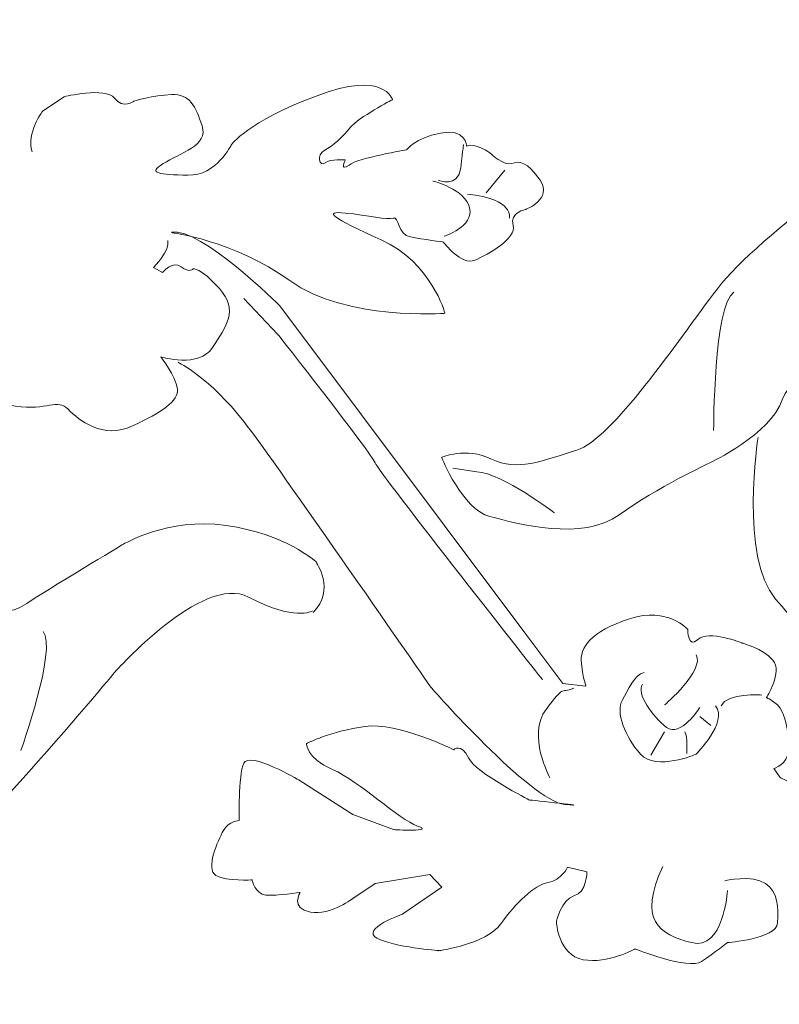
# Model space of a CAD drawing. Units: inches. Extents: x 10.6 to 110.2, y 6.6 to 25.7.
# Drawn here: x 77.5 to 81.8, y 13.4 to 18.9 of the extents above; entities that cross this region are included whole.
import ezdxf

# ---------------------------------------------------------------- set-up
doc = ezdxf.new("R2010")
doc.units = ezdxf.units.IN
doc.header["$MEASUREMENT"] = 0
doc.layers.add('Layer 1', color=7, linetype='Continuous')

msp = doc.modelspace()

# ---------------------------------------------------------------- linework, layer by layer
at = {"layer": 'Layer 1', "color": 250, "lineweight": 9}
for points, knots in [([(13.8298, 12.0574), (13.8298, 12.0574), (13.6291, 12.0574), (13.6291, 12.0574), (13.6291, 12.0574), (13.6291, 12.0574), (13.6291, 11.7767), (13.6291, 11.7767), (13.6291, 11.7767), (13.0933, 11.6035), (13.1604, 10.8461), (13.6291, 10.716), (13.6291, 10.716), (13.6291, 10.716), (13.6291, 10.4784), (13.6291, 10.4784), (13.6291, 10.4784), (13.964, 10.3917), (14.0085, 10.1752), (14.0085, 9.9805), (14.0085, 9.9805), (14.0085, 9.9805), (88.3126, 9.9805), (88.3126, 9.9805), (88.3126, 9.9805), (88.3126, 10.2401), (88.4019, 10.4134), (88.6919, 10.4784), (88.6919, 10.4784), (88.6919, 10.4784), (88.6919, 10.716), (88.6919, 10.716), (88.6919, 10.716), (89.384, 10.781), (89.384, 11.7116), (88.6919, 11.7767), (88.6919, 11.7767), (88.6919, 11.7767), (88.6919, 12.0574), (88.6919, 12.0574), (88.6919, 12.0574), (88.6919, 12.0574), (88.5133, 12.0574), (88.5133, 12.0574), (88.5133, 12.0574), (88.5133, 12.0574), (88.5133, 19.9559), (88.5133, 19.9559), (88.5133, 19.9559), (88.5133, 19.9559), (88.6919, 19.9559), (88.6919, 19.9559), (88.6919, 19.9559), (88.6919, 19.9559), (88.6919, 20.2374), (88.6919, 20.2374), (88.6919, 20.2374), (89.3391, 20.6918), (88.8483, 21.1896), (89.4728, 21.5359), (89.4728, 21.5359), (89.4728, 21.5359), (89.4728, 21.8385), (89.4728, 21.8385)], [0, 0, 0, 0, 0.0625, 0.0625, 0.0625, 0.0625, 0.125, 0.125, 0.125, 0.125, 0.1875, 0.1875, 0.1875, 0.1875, 0.25, 0.25, 0.25, 0.25, 0.3125, 0.3125, 0.3125, 0.3125, 0.375, 0.375, 0.375, 0.375, 0.4375, 0.4375, 0.4375, 0.4375, 0.5, 0.5, 0.5, 0.5, 0.5625, 0.5625, 0.5625, 0.5625, 0.625, 0.625, 0.625, 0.625, 0.6875, 0.6875, 0.6875, 0.6875, 0.75, 0.75, 0.75, 0.75, 0.8125, 0.8125, 0.8125, 0.8125, 0.875, 0.875, 0.875, 0.875, 0.9375, 0.9375, 0.9375, 0.9375, 1, 1, 1, 1]), ([(78.395, 17.6984), (78.395, 17.6984), (78.7386, 17.6578), (79.0572, 17.4302), (79.0572, 17.4302), (79.3757, 17.2027), (79.9247, 17.2475), (79.9247, 17.2475), (79.9247, 17.2475), (79.9247, 17.2475), (79.8492, 17.5318), (79.5685, 17.6578), (79.5685, 17.6578), (79.2877, 17.7838), (79.2416, 17.8203), (79.3673, 17.8081), (79.3673, 17.8081), (79.493, 17.7959), (79.6019, 17.7674), (79.6355, 17.7797), (79.6355, 17.7797), (79.669, 17.7918), (79.6607, 17.6862), (79.7319, 17.674), (79.7319, 17.674), (79.8031, 17.6618), (79.9163, 17.6456), (79.9163, 17.6456), (79.9163, 17.6456), (79.9163, 17.6456), (80.0169, 17.5115), (80.0923, 17.544), (80.0923, 17.544), (80.1678, 17.5765), (80.327, 17.6659), (80.306, 17.7391), (80.306, 17.7391), (80.2851, 17.8121), (80.3773, 17.8284), (80.3773, 17.8284), (80.3773, 17.8284), (80.3773, 17.8284), (80.5281, 17.8853), (80.4569, 17.991), (80.4569, 17.991), (80.3857, 18.0966), (80.3396, 18.1006), (80.2977, 18.0844), (80.2977, 18.0844), (80.2558, 18.0681), (80.1803, 18.1413), (80.1803, 18.1413), (80.1803, 18.1413), (80.1803, 18.1413), (80.0881, 18.2063), (80.0462, 18.1819), (80.0462, 18.1819), (80.0462, 18.1819), (80.042, 18.2835), (79.8995, 18.2551), (79.8995, 18.2551), (79.757, 18.2266), (79.7109, 18.1616), (79.7109, 18.1616), (79.7109, 18.1616), (79.7109, 18.1616), (79.4428, 18.1169), (79.3882, 18.0762), (79.3882, 18.0762), (79.3337, 18.0356), (79.3673, 18.1047), (79.3673, 18.1047), (79.3673, 18.1047), (79.3673, 18.1047), (79.2835, 18.1128), (79.2541, 18.0884), (79.2541, 18.0884), (79.2248, 18.0641), (79.2038, 18.1331), (79.2499, 18.1575), (79.2499, 18.1575), (79.296, 18.1819), (79.3547, 18.2347), (79.3967, 18.2875), (79.3967, 18.2875), (79.4385, 18.3404), (79.6313, 18.4419), (79.6313, 18.4419), (79.6313, 18.4419), (79.6313, 18.4419), (79.5894, 18.6085), (79.2038, 18.4622), (79.2038, 18.4622), (78.8183, 18.316), (78.7303, 18.19), (78.7303, 18.19), (78.7303, 18.19), (78.7303, 18.19), (78.6465, 18.0153), (78.4872, 18.0194), (78.4872, 18.0194), (78.3279, 18.0235), (78.2567, 18.0275), (78.3489, 18.0844), (78.3489, 18.0844), (78.4411, 18.1413), (78.6046, 18.186), (78.5668, 18.2957), (78.5668, 18.2957), (78.5291, 18.4054), (78.4998, 18.4744), (78.395, 18.4704), (78.395, 18.4704), (78.2903, 18.4663), (78.1854, 18.4338), (78.1854, 18.4338), (78.1854, 18.4338), (78.1854, 18.4338), (78.1268, 18.3851), (78.0765, 18.4501), (78.0765, 18.4501), (78.0262, 18.5151), (77.7957, 18.4582), (77.7957, 18.4582), (77.7957, 18.4582), (77.7957, 18.4582), (77.6742, 18.3769), (77.6742, 18.3769), (77.6742, 18.3769), (77.6742, 18.3769), (77.5819, 18.2551), (77.6155, 18.1495)], [0, 0, 0, 0, 0.030303, 0.030303, 0.030303, 0.030303, 0.060606, 0.060606, 0.060606, 0.060606, 0.090909, 0.090909, 0.090909, 0.090909, 0.121212, 0.121212, 0.121212, 0.121212, 0.151515, 0.151515, 0.151515, 0.151515, 0.181818, 0.181818, 0.181818, 0.181818, 0.212121, 0.212121, 0.212121, 0.212121, 0.242424, 0.242424, 0.242424, 0.242424, 0.272727, 0.272727, 0.272727, 0.272727, 0.30303, 0.30303, 0.30303, 0.30303, 0.333333, 0.333333, 0.333333, 0.333333, 0.363636, 0.363636, 0.363636, 0.363636, 0.393939, 0.393939, 0.393939, 0.393939, 0.424242, 0.424242, 0.424242, 0.424242, 0.454545, 0.454545, 0.454545, 0.454545, 0.484848, 0.484848, 0.484848, 0.484848, 0.515152, 0.515152, 0.515152, 0.515152, 0.545455, 0.545455, 0.545455, 0.545455, 0.575758, 0.575758, 0.575758, 0.575758, 0.606061, 0.606061, 0.606061, 0.606061, 0.636364, 0.636364, 0.636364, 0.636364, 0.666667, 0.666667, 0.666667, 0.666667, 0.69697, 0.69697, 0.69697, 0.69697, 0.727273, 0.727273, 0.727273, 0.727273, 0.757576, 0.757576, 0.757576, 0.757576, 0.787879, 0.787879, 0.787879, 0.787879, 0.818182, 0.818182, 0.818182, 0.818182, 0.848485, 0.848485, 0.848485, 0.848485, 0.878788, 0.878788, 0.878788, 0.878788, 0.909091, 0.909091, 0.909091, 0.909091, 0.939394, 0.939394, 0.939394, 0.939394, 0.969697, 0.969697, 0.969697, 0.969697, 1, 1, 1, 1]), ([(85.8454, 15.5995), (85.8454, 15.5995), (85.9178, 16.2615), (85.9178, 16.2615), (85.9178, 16.2615), (85.9178, 16.2615), (85.9488, 16.9135), (85.5143, 17.405), (85.5143, 17.405), (85.0797, 17.8964), (84.7487, 18.2074), (84.2623, 18.3679), (84.2623, 18.3679), (83.7761, 18.5284), (82.5035, 18.2575), (82.5035, 18.2575), (82.5035, 18.2575), (82.5035, 18.2575), (81.6758, 17.6858), (81.4482, 17.3849), (81.4482, 17.3849), (81.2206, 17.084), (80.8585, 16.5423), (80.6619, 16.4822), (80.6619, 16.4822), (80.4653, 16.422), (80.3308, 16.3618), (80.1859, 16.432), (80.1859, 16.432), (80.0411, 16.5022), (79.9066, 16.4421), (79.9066, 16.4421), (79.9066, 16.4421), (79.9066, 16.4421), (80.0204, 16.1511), (80.1756, 16.1111), (80.1756, 16.1111), (80.3308, 16.0709), (80.6929, 15.9706), (80.8999, 16.1211), (80.8999, 16.1211), (81.1068, 16.2715), (81.4068, 16.4119), (81.4068, 16.4119), (81.4068, 16.4119), (81.4068, 16.4119), (81.7482, 16.5725), (81.8103, 16.763), (81.8103, 16.763), (81.8724, 16.9536), (82.3587, 17.104), (82.3587, 17.104), (82.3587, 17.104), (82.3587, 17.104), (82.7622, 17.4852), (82.7622, 17.4852), (82.7622, 17.4852), (82.7622, 17.4852), (83.1967, 17.6056), (83.1967, 17.6056), (83.1967, 17.6056), (83.1967, 17.6056), (83.3312, 17.6307), (83.3312, 17.6307), (83.3312, 17.6307), (83.3312, 17.6307), (83.5174, 17.5755), (83.5795, 17.6257), (83.5795, 17.6257), (83.6416, 17.6758), (83.7399, 17.7009), (83.7399, 17.7009), (83.7399, 17.7009), (83.7399, 17.7009), (83.9158, 17.6357), (83.9882, 17.6507), (83.9882, 17.6507), (84.0606, 17.6657), (84.2779, 17.6357), (84.2779, 17.6357), (84.2779, 17.6357), (84.2779, 17.6357), (84.8211, 17.3448), (84.8211, 17.3448), (84.8211, 17.3448), (84.8211, 17.3448), (85.4108, 16.8132), (85.5246, 16.422), (85.5246, 16.422), (85.6384, 16.0308), (85.7108, 15.6998), (85.7108, 15.6998), (85.7108, 15.6998), (85.7108, 15.6998), (85.6902, 15.5193), (85.6902, 15.5193), (85.6902, 15.5193), (85.6902, 15.5193), (85.8454, 15.5995), (85.8454, 15.5995)], [0, 0, 0, 0, 0.04, 0.04, 0.04, 0.04, 0.08, 0.08, 0.08, 0.08, 0.12, 0.12, 0.12, 0.12, 0.16, 0.16, 0.16, 0.16, 0.2, 0.2, 0.2, 0.2, 0.24, 0.24, 0.24, 0.24, 0.28, 0.28, 0.28, 0.28, 0.32, 0.32, 0.32, 0.32, 0.36, 0.36, 0.36, 0.36, 0.4, 0.4, 0.4, 0.4, 0.44, 0.44, 0.44, 0.44, 0.48, 0.48, 0.48, 0.48, 0.52, 0.52, 0.52, 0.52, 0.56, 0.56, 0.56, 0.56, 0.6, 0.6, 0.6, 0.6, 0.64, 0.64, 0.64, 0.64, 0.68, 0.68, 0.68, 0.68, 0.72, 0.72, 0.72, 0.72, 0.76, 0.76, 0.76, 0.76, 0.8, 0.8, 0.8, 0.8, 0.84, 0.84, 0.84, 0.84, 0.88, 0.88, 0.88, 0.88, 0.92, 0.92, 0.92, 0.92, 0.96, 0.96, 0.96, 0.96, 1, 1, 1, 1]), ([(79.1842, 15.5825), (79.1842, 15.5825), (79.0817, 15.5257), (78.8257, 15.6605), (78.8257, 15.6605), (78.5696, 15.7953), (78.0794, 15.242), (78.0794, 15.242), (78.0794, 15.242), (78.0794, 15.242), (77.0698, 14.0221), (76.8504, 13.9937), (76.8504, 13.9937), (76.8504, 13.9937), (76.2359, 13.5895), (75.4823, 13.6604), (75.4823, 13.6604), (74.7288, 13.7314), (74.2972, 13.8944), (73.6826, 14.5966), (73.6826, 14.5966), (73.068, 15.2988), (73.2363, 16.5045), (73.2363, 16.5045), (73.2363, 16.5045), (73.2363, 16.5045), (73.1558, 16.9301), (73.1558, 16.9301), (73.1558, 16.9301), (73.1558, 16.9301), (73.0095, 17.0081), (73.0242, 17.1074), (73.0242, 17.1074), (73.0388, 17.2067), (73.1119, 17.3344), (72.9876, 17.3131), (72.9876, 17.3131), (72.8633, 17.2918), (72.4828, 17.3131), (72.5925, 17.5046), (72.5925, 17.5046), (72.7023, 17.6961), (72.5778, 17.6252), (72.5778, 17.6252), (72.5778, 17.6252), (72.5778, 17.6252), (72.2267, 17.462), (71.9487, 17.689), (71.9487, 17.689), (71.6707, 17.916), (71.8609, 17.8947), (71.8609, 17.8947), (71.8609, 17.8947), (71.8609, 17.8947), (71.4147, 18.0862), (71.5317, 18.3983), (71.5317, 18.3983), (71.5317, 18.3983), (71.934, 18.4763), (72.1097, 18.3698), (72.1097, 18.3698), (72.2853, 18.2634), (72.2451, 18.3273), (72.2451, 18.3273), (72.2451, 18.3273), (72.2451, 18.3273), (72.2157, 18.423), (72.2963, 18.4195), (72.2963, 18.4195), (72.3767, 18.416), (72.4316, 18.4338), (72.4791, 18.3841), (72.4791, 18.3841), (72.5267, 18.3344), (72.5157, 18.423), (72.5157, 18.423), (72.5157, 18.423), (72.5157, 18.423), (72.6694, 18.4053), (72.7169, 18.3415), (72.7169, 18.3415), (72.7644, 18.2777), (72.9802, 18.2245), (72.9802, 18.2245), (72.9802, 18.2245), (72.9802, 18.2245), (73.0607, 18.2989), (73.0534, 18.377), (73.0534, 18.377), (73.0461, 18.455), (73.2034, 18.4443), (73.2034, 18.4443), (73.2034, 18.4443), (73.2034, 18.4443), (73.5143, 18.494), (73.6826, 18.3983), (73.6826, 18.3983), (73.8509, 18.3025), (73.9277, 18.2954), (73.9277, 18.2954), (73.9277, 18.2954), (73.9277, 18.2954), (74.3118, 18.2954), (74.3118, 18.2954)], [0, 0, 0, 0, 0.038462, 0.038462, 0.038462, 0.038462, 0.076923, 0.076923, 0.076923, 0.076923, 0.115385, 0.115385, 0.115385, 0.115385, 0.153846, 0.153846, 0.153846, 0.153846, 0.192308, 0.192308, 0.192308, 0.192308, 0.230769, 0.230769, 0.230769, 0.230769, 0.269231, 0.269231, 0.269231, 0.269231, 0.307692, 0.307692, 0.307692, 0.307692, 0.346154, 0.346154, 0.346154, 0.346154, 0.384615, 0.384615, 0.384615, 0.384615, 0.423077, 0.423077, 0.423077, 0.423077, 0.461538, 0.461538, 0.461538, 0.461538, 0.5, 0.5, 0.5, 0.5, 0.538462, 0.538462, 0.538462, 0.538462, 0.576923, 0.576923, 0.576923, 0.576923, 0.615385, 0.615385, 0.615385, 0.615385, 0.653846, 0.653846, 0.653846, 0.653846, 0.692308, 0.692308, 0.692308, 0.692308, 0.730769, 0.730769, 0.730769, 0.730769, 0.769231, 0.769231, 0.769231, 0.769231, 0.807692, 0.807692, 0.807692, 0.807692, 0.846154, 0.846154, 0.846154, 0.846154, 0.884615, 0.884615, 0.884615, 0.884615, 0.923077, 0.923077, 0.923077, 0.923077, 0.961538, 0.961538, 0.961538, 0.961538, 1, 1, 1, 1]), ([(76.7114, 18.1146), (76.7114, 18.1146), (76.2578, 18.1996), (76.0749, 18.0436), (76.0749, 18.0436), (75.892, 17.8876), (75.731, 17.5613), (75.731, 17.5613), (75.731, 17.5613), (75.731, 17.5613), (75.6506, 17.4336), (75.6506, 17.4336), (75.6506, 17.4336), (75.6506, 17.4336), (75.5189, 17.3415), (75.442, 17.3946), (75.442, 17.3946), (75.3653, 17.4479), (75.347, 17.5897), (75.3506, 17.611), (75.3506, 17.611), (75.3543, 17.6322), (75.2958, 17.4691), (75.3214, 17.4372), (75.3214, 17.4372), (75.347, 17.4053), (75.2518, 17.2031), (75.2079, 17.2067), (75.2079, 17.2067), (75.164, 17.2103), (75.186, 17.1322), (75.186, 17.1322), (75.186, 17.1322), (75.186, 17.1322), (75.1311, 17.0684), (75.1055, 17.0861), (75.1055, 17.0861), (75.0799, 17.1038), (74.9629, 16.8662), (74.8494, 16.9549), (74.8494, 16.9549), (74.7361, 17.0436), (74.6264, 17.1393), (74.6703, 17.3485), (74.6703, 17.3485), (74.6703, 17.3485), (74.502, 17.1322), (74.5935, 16.7137), (74.5935, 16.7137), (74.5935, 16.7137), (74.8275, 16.8237), (74.9885, 16.7634), (74.9885, 16.7634), (75.1494, 16.7031), (75.2336, 16.5754), (75.2336, 16.5754), (75.2336, 16.5754), (75.2336, 16.5754), (75.3177, 16.5754), (75.2299, 16.6605), (75.2299, 16.6605), (75.1421, 16.7456), (75.1129, 16.8662), (75.1129, 16.8662), (75.1129, 16.8662), (75.1129, 16.8662), (75.1238, 16.962), (75.1934, 16.9974), (75.1934, 16.9974), (75.2629, 17.0329), (75.2079, 17.1181), (75.2079, 17.1181), (75.2079, 17.1181), (75.2079, 17.1181), (75.4018, 17.3911), (75.5665, 17.3946), (75.5665, 17.3946), (75.5665, 17.3946), (75.6652, 17.4655), (75.8335, 17.4479), (75.8335, 17.4479), (76.0017, 17.4301), (76.0566, 17.4336), (76.0566, 17.4336), (76.0566, 17.4336), (76.0566, 17.4336), (76.1407, 17.6784), (76.2432, 17.728), (76.2432, 17.728), (76.3456, 17.7777), (76.3712, 17.7848), (76.3712, 17.7848), (76.3712, 17.7848), (76.3712, 17.7848), (76.4224, 17.7741), (76.4004, 17.7457), (76.4004, 17.7457), (76.3785, 17.7174), (76.3492, 17.65), (76.3492, 17.65), (76.3492, 17.65), (76.3492, 17.65), (76.3822, 17.7493), (76.4187, 17.7457), (76.4187, 17.7457), (76.4553, 17.7422), (76.5468, 17.7032), (76.5394, 17.6358), (76.5394, 17.6358), (76.5321, 17.5684), (76.4736, 17.462), (76.4736, 17.462), (76.4736, 17.462), (76.4736, 17.462), (76.4663, 17.423), (76.5139, 17.462), (76.5139, 17.462), (76.5614, 17.501), (76.6163, 17.5933), (76.6419, 17.5861), (76.6419, 17.5861), (76.6675, 17.5791), (76.7114, 17.4762), (76.7114, 17.4762), (76.7114, 17.4762), (76.7114, 17.4762), (76.7626, 17.4195), (76.8394, 17.4585), (76.8394, 17.4585), (76.9162, 17.4975), (76.9126, 17.54), (76.9821, 17.4975), (76.9821, 17.4975), (77.0516, 17.455), (77.1284, 17.345), (77.1284, 17.345), (77.1284, 17.345), (77.1284, 17.345), (77.2455, 17.2953), (77.1613, 17.2386), (77.1613, 17.2386), (77.0772, 17.1819), (76.9345, 17.1215), (76.8468, 17.1215), (76.8468, 17.1215), (76.7589, 17.1215), (76.5907, 17.15), (76.5907, 17.15), (76.5907, 17.15), (76.5907, 17.15), (76.5102, 17.1677), (76.5541, 17.1251), (76.5541, 17.1251), (76.598, 17.0826), (76.8833, 17.0223), (77.0662, 16.8024), (77.0662, 16.8024), (77.2491, 16.5825), (77.3406, 16.462), (77.3406, 16.462), (77.3406, 16.462), (77.3406, 16.462), (77.4978, 16.118), (77.4649, 15.8236), (77.4649, 15.8236), (77.432, 15.5293), (77.4576, 15.6109), (77.4576, 15.6109), (77.4576, 15.6109), (77.4576, 15.6109), (77.4685, 15.547), (77.5856, 15.625), (77.5856, 15.625), (77.7027, 15.703), (78.1233, 15.9548), (78.1233, 15.9548), (78.1233, 15.9548), (78.1233, 15.9548), (78.3721, 16.1074), (78.7013, 16.0612), (78.7013, 16.0612), (79.0305, 16.0151), (79.2024, 15.8591), (79.2024, 15.8591), (79.2024, 15.8591), (79.2024, 15.8591), (79.3159, 15.6995), (79.1879, 15.5754)], [0, 0, 0, 0, 0.021277, 0.021277, 0.021277, 0.021277, 0.042553, 0.042553, 0.042553, 0.042553, 0.06383, 0.06383, 0.06383, 0.06383, 0.085106, 0.085106, 0.085106, 0.085106, 0.106383, 0.106383, 0.106383, 0.106383, 0.12766, 0.12766, 0.12766, 0.12766, 0.148936, 0.148936, 0.148936, 0.148936, 0.170213, 0.170213, 0.170213, 0.170213, 0.191489, 0.191489, 0.191489, 0.191489, 0.212766, 0.212766, 0.212766, 0.212766, 0.234043, 0.234043, 0.234043, 0.234043, 0.255319, 0.255319, 0.255319, 0.255319, 0.276596, 0.276596, 0.276596, 0.276596, 0.297872, 0.297872, 0.297872, 0.297872, 0.319149, 0.319149, 0.319149, 0.319149, 0.340426, 0.340426, 0.340426, 0.340426, 0.361702, 0.361702, 0.361702, 0.361702, 0.382979, 0.382979, 0.382979, 0.382979, 0.404255, 0.404255, 0.404255, 0.404255, 0.425532, 0.425532, 0.425532, 0.425532, 0.446809, 0.446809, 0.446809, 0.446809, 0.468085, 0.468085, 0.468085, 0.468085, 0.489362, 0.489362, 0.489362, 0.489362, 0.510638, 0.510638, 0.510638, 0.510638, 0.531915, 0.531915, 0.531915, 0.531915, 0.553191, 0.553191, 0.553191, 0.553191, 0.574468, 0.574468, 0.574468, 0.574468, 0.595745, 0.595745, 0.595745, 0.595745, 0.617021, 0.617021, 0.617021, 0.617021, 0.638298, 0.638298, 0.638298, 0.638298, 0.659574, 0.659574, 0.659574, 0.659574, 0.680851, 0.680851, 0.680851, 0.680851, 0.702128, 0.702128, 0.702128, 0.702128, 0.723404, 0.723404, 0.723404, 0.723404, 0.744681, 0.744681, 0.744681, 0.744681, 0.765957, 0.765957, 0.765957, 0.765957, 0.787234, 0.787234, 0.787234, 0.787234, 0.808511, 0.808511, 0.808511, 0.808511, 0.829787, 0.829787, 0.829787, 0.829787, 0.851064, 0.851064, 0.851064, 0.851064, 0.87234, 0.87234, 0.87234, 0.87234, 0.893617, 0.893617, 0.893617, 0.893617, 0.914894, 0.914894, 0.914894, 0.914894, 0.93617, 0.93617, 0.93617, 0.93617, 0.957447, 0.957447, 0.957447, 0.957447, 0.978723, 0.978723, 0.978723, 0.978723, 1, 1, 1, 1]), ([(79.887, 17.991), (79.887, 17.991), (80.0001, 17.9462), (80.0127, 18.06), (80.0127, 18.06), (80.0252, 18.1737), (80.0295, 18.19), (80.0295, 18.19)], [0, 0, 0, 0, 0.5, 0.5, 0.5, 0.5, 1, 1, 1, 1]), ([(79.9205, 17.6781), (79.9205, 17.6781), (80.0881, 17.7309), (80.0629, 17.8365), (80.0629, 17.8365), (80.0378, 17.9422), (79.8576, 17.9869), (79.8576, 17.9869)], [0, 0, 0, 0, 0.5, 0.5, 0.5, 0.5, 1, 1, 1, 1]), ([(81.6758, 16.5524), (81.6758, 16.5524), (81.5724, 15.8854), (81.7741, 15.6497), (81.7741, 15.6497), (81.9758, 15.4139), (82.0327, 15.3487), (82.0327, 15.3487), (82.0327, 15.3487), (82.0327, 15.3487), (82.2862, 15.093), (82.4621, 15.1231), (82.4621, 15.1231), (82.638, 15.1532), (82.7622, 15.1983), (82.7622, 15.1983), (82.7622, 15.1983), (82.7622, 15.1983), (82.6483, 14.9576), (82.6483, 14.9576), (82.6483, 14.9576), (82.6483, 14.9576), (82.3587, 15.0378), (82.2914, 15.0127), (82.2914, 15.0127), (82.2241, 14.9876), (82.0172, 14.9425), (81.9914, 14.9074), (81.9914, 14.9074), (81.9655, 14.8723), (81.9707, 14.8171), (81.9707, 14.8171), (81.9707, 14.8171), (81.9707, 14.8171), (82.1569, 14.6365), (82.2035, 14.6365), (82.2035, 14.6365), (82.25, 14.6365), (82.1465, 14.5965), (82.1465, 14.5965), (82.1465, 14.5965), (82.1465, 14.5965), (82.0121, 14.6466), (81.9603, 14.6165), (81.9603, 14.6165), (81.9086, 14.5864), (81.8, 14.6516), (81.8, 14.6516), (81.8, 14.6516), (81.8, 14.6516), (81.7638, 14.7018), (81.7638, 14.7018), (81.7638, 14.7018), (81.7638, 14.7018), (81.8414, 14.7218), (81.8466, 14.8071), (81.8466, 14.8071), (81.8517, 14.8924), (81.8258, 15.0228), (81.7844, 15.0579), (81.7844, 15.0579), (81.743, 15.093), (81.7224, 15.0979), (81.7224, 15.0979), (81.7224, 15.0979), (81.7224, 15.0979), (81.8155, 15.2434), (81.7586, 15.3086), (81.7586, 15.3086), (81.7017, 15.3738), (81.5878, 15.4039), (81.5878, 15.4039), (81.5878, 15.4039), (81.5878, 15.4039), (81.3964, 15.4791), (81.3396, 15.424), (81.3396, 15.424), (81.2826, 15.3688), (81.2826, 15.4791), (81.2826, 15.4791), (81.2826, 15.4791), (81.2826, 15.4791), (81.174, 15.6095), (80.9567, 15.5393), (80.9567, 15.5393), (80.7395, 15.4691), (80.6774, 15.3788), (80.6877, 15.2886), (80.6877, 15.2886), (80.6981, 15.1983), (80.7136, 15.1632), (80.7136, 15.1632), (80.7136, 15.1632), (80.7136, 15.1632), (80.5843, 15.1782), (80.5843, 15.1782), (80.5843, 15.1782), (80.5843, 15.1782), (80.3773, 15.4541), (80.3773, 15.4541), (80.3773, 15.4541), (80.3773, 15.4541), (79.0013, 17.2896), (79.0013, 17.2896), (79.0013, 17.2896), (79.0013, 17.2896), (78.5564, 17.731), (78.396, 17.7009)], [0, 0, 0, 0, 0.037037, 0.037037, 0.037037, 0.037037, 0.074074, 0.074074, 0.074074, 0.074074, 0.111111, 0.111111, 0.111111, 0.111111, 0.148148, 0.148148, 0.148148, 0.148148, 0.185185, 0.185185, 0.185185, 0.185185, 0.222222, 0.222222, 0.222222, 0.222222, 0.259259, 0.259259, 0.259259, 0.259259, 0.296296, 0.296296, 0.296296, 0.296296, 0.333333, 0.333333, 0.333333, 0.333333, 0.37037, 0.37037, 0.37037, 0.37037, 0.407407, 0.407407, 0.407407, 0.407407, 0.444444, 0.444444, 0.444444, 0.444444, 0.481481, 0.481481, 0.481481, 0.481481, 0.518519, 0.518519, 0.518519, 0.518519, 0.555556, 0.555556, 0.555556, 0.555556, 0.592593, 0.592593, 0.592593, 0.592593, 0.62963, 0.62963, 0.62963, 0.62963, 0.666667, 0.666667, 0.666667, 0.666667, 0.703704, 0.703704, 0.703704, 0.703704, 0.740741, 0.740741, 0.740741, 0.740741, 0.777778, 0.777778, 0.777778, 0.777778, 0.814815, 0.814815, 0.814815, 0.814815, 0.851852, 0.851852, 0.851852, 0.851852, 0.888889, 0.888889, 0.888889, 0.888889, 0.925926, 0.925926, 0.925926, 0.925926, 0.962963, 0.962963, 0.962963, 0.962963, 1, 1, 1, 1]), ([(77.3808, 17.4709), (77.3808, 17.4709), (77.2299, 17.2515), (77.2928, 17.154), (77.2928, 17.154), (77.3556, 17.0564), (77.3766, 17.0077), (77.3766, 17.0077), (77.3766, 17.0077), (77.3766, 17.0077), (77.3473, 16.7517), (77.5233, 16.7274), (77.5233, 16.7274), (77.6993, 16.703), (77.758, 16.772), (77.8166, 16.7111), (77.8166, 16.7111), (77.8753, 16.6502), (78.0136, 16.5404), (78.1771, 16.6176), (78.1771, 16.6176), (78.3405, 16.6949), (78.4369, 16.7558), (78.4285, 16.8249), (78.4285, 16.8249), (78.4201, 16.8939), (78.3364, 17.0036), (78.3364, 17.0036), (78.3364, 17.0036), (78.3364, 17.0036), (78.5501, 16.9386), (78.6255, 17.0564), (78.6255, 17.0564), (78.7009, 17.1743), (78.7722, 17.2637), (78.6632, 17.3855), (78.6632, 17.3855), (78.5543, 17.5075), (78.5165, 17.4953), (78.5165, 17.4953), (78.5165, 17.4953), (78.5165, 17.4953), (78.4998, 17.4709), (78.4495, 17.5075), (78.4495, 17.5075), (78.3992, 17.544), (78.3447, 17.475), (78.3447, 17.475), (78.3447, 17.475), (78.3447, 17.475), (78.2945, 17.5034), (78.2945, 17.5034), (78.2945, 17.5034), (78.2945, 17.5034), (78.3908, 17.6009), (78.3741, 17.6537)], [0, 0, 0, 0, 0.071429, 0.071429, 0.071429, 0.071429, 0.142857, 0.142857, 0.142857, 0.142857, 0.214286, 0.214286, 0.214286, 0.214286, 0.285714, 0.285714, 0.285714, 0.285714, 0.357143, 0.357143, 0.357143, 0.357143, 0.428571, 0.428571, 0.428571, 0.428571, 0.5, 0.5, 0.5, 0.5, 0.571429, 0.571429, 0.571429, 0.571429, 0.642857, 0.642857, 0.642857, 0.642857, 0.714286, 0.714286, 0.714286, 0.714286, 0.785714, 0.785714, 0.785714, 0.785714, 0.857143, 0.857143, 0.857143, 0.857143, 0.928571, 0.928571, 0.928571, 0.928571, 1, 1, 1, 1]), ([(80.4705, 15.1983), (80.4705, 15.1983), (79.56, 16.3518), (79.5341, 16.4119), (79.5341, 16.4119), (79.5082, 16.4722), (78.9909, 17.1292), (78.9909, 17.1292), (78.9909, 17.1292), (78.9909, 17.1292), (78.7995, 17.3298), (78.7995, 17.3298)], [0, 0, 0, 0, 0.333333, 0.333333, 0.333333, 0.333333, 0.666667, 0.666667, 0.666667, 0.666667, 1, 1, 1, 1]), ([(78.4323, 16.9736), (78.4323, 16.9736), (78.6133, 16.8834), (78.7995, 16.6426), (78.7995, 16.6426), (78.9858, 16.4019), (79.8445, 15.1582), (79.8445, 15.1582), (79.8445, 15.1582), (79.8445, 15.1582), (80.4084, 14.5162), (80.5946, 14.5012), (80.5946, 14.5012), (80.7809, 14.4861), (80.3981, 14.5262), (80.3981, 14.5262), (80.3981, 14.5262), (80.3981, 14.5262), (80.098, 14.6767), (80.0566, 14.762), (80.0566, 14.762), (80.0152, 14.8472), (79.9738, 14.8071), (79.9738, 14.8071), (79.9738, 14.8071), (79.9738, 14.8071), (79.6634, 14.9626), (79.4772, 14.9375), (79.4772, 14.9375), (79.291, 14.9124), (79.1513, 14.8422), (79.1513, 14.8422), (79.1513, 14.8422), (79.1513, 14.8422), (79.1461, 14.762), (79.2962, 14.6968), (79.2962, 14.6968), (79.4462, 14.6316), (79.6686, 14.4159), (79.7721, 14.3808), (79.7721, 14.3808), (79.8756, 14.3457), (79.6376, 14.3607), (79.6376, 14.3607), (79.6376, 14.3607), (79.6376, 14.3607), (79.41, 14.446), (79.41, 14.446), (79.41, 14.446), (79.41, 14.446), (79.1099, 14.6365), (79.1099, 14.6365), (79.1099, 14.6365), (79.1099, 14.6365), (78.8306, 14.802), (78.7995, 14.7319), (78.7995, 14.7319), (78.7685, 14.6617), (78.7737, 14.4109), (78.7737, 14.4109), (78.7737, 14.4109), (78.7737, 14.4109), (78.7167, 14.4109), (78.6857, 14.3557), (78.6857, 14.3557), (78.6547, 14.3006), (78.5823, 14.1401), (78.6443, 14.105), (78.6443, 14.105), (78.7064, 14.0699), (78.8461, 14.0799), (78.8461, 14.0799), (78.8461, 14.0799), (78.8461, 14.0799), (78.8616, 13.9996), (78.9237, 13.9946), (78.9237, 13.9946), (78.9858, 13.9896), (79.1151, 14.0097), (79.1151, 14.0097), (79.1151, 14.0097), (79.1151, 14.0097), (79.0582, 13.9194), (79.172, 13.8993), (79.172, 13.8993), (79.2858, 13.8793), (79.4152, 13.9796), (79.4152, 13.9796), (79.4152, 13.9796), (79.4152, 13.9796), (79.5341, 14.0598), (79.5341, 14.0598), (79.5341, 14.0598), (79.5341, 14.0598), (79.8394, 14.11), (79.8394, 14.11), (79.8394, 14.11), (79.8394, 14.11), (79.9066, 14.0398), (79.9066, 14.0398), (79.9066, 14.0398), (79.9066, 14.0398), (79.6893, 13.8893), (79.6893, 13.8893), (79.6893, 13.8893), (79.6893, 13.8893), (79.4514, 13.8041), (79.5444, 13.7539), (79.5444, 13.7539), (79.6376, 13.7037), (79.8911, 13.6837), (79.8911, 13.6837), (79.8911, 13.6837), (79.8911, 13.6837), (80.1549, 13.7188), (80.2377, 13.8341), (80.2377, 13.8341), (80.3204, 13.9495), (80.4239, 14.0498), (80.5015, 14.0648), (80.5015, 14.0648), (80.5791, 14.0799), (80.6101, 14.1501), (80.6101, 14.1501), (80.6101, 14.1501), (80.6101, 14.1501), (80.7188, 14.125), (80.7188, 14.125), (80.7188, 14.125), (80.7188, 14.125), (80.7188, 14.0097), (80.6463, 13.9896), (80.6463, 13.9896), (80.5739, 13.9696), (80.5481, 13.8441), (80.5481, 13.8441), (80.5481, 13.8441), (80.5481, 13.8441), (80.5584, 13.6586), (80.6981, 13.6335), (80.6981, 13.6335), (80.8377, 13.6085), (80.9878, 13.6937), (80.9878, 13.6937), (80.9878, 13.6937), (80.9878, 13.6937), (81.2878, 13.5734), (81.3602, 13.6235), (81.3602, 13.6235), (81.4326, 13.6737), (81.5051, 13.7288), (81.5051, 13.7288), (81.5051, 13.7288), (81.5051, 13.7288), (81.7793, 13.7489), (81.7844, 13.8392), (81.7844, 13.8392), (81.7896, 13.9294), (81.7896, 14.0097), (81.7172, 14.0598), (81.7172, 14.0598), (81.6448, 14.11), (81.4896, 14.0748), (81.4896, 14.0748)], [0, 0, 0, 0, 0.02439, 0.02439, 0.02439, 0.02439, 0.04878, 0.04878, 0.04878, 0.04878, 0.073171, 0.073171, 0.073171, 0.073171, 0.097561, 0.097561, 0.097561, 0.097561, 0.121951, 0.121951, 0.121951, 0.121951, 0.146341, 0.146341, 0.146341, 0.146341, 0.170732, 0.170732, 0.170732, 0.170732, 0.195122, 0.195122, 0.195122, 0.195122, 0.219512, 0.219512, 0.219512, 0.219512, 0.243902, 0.243902, 0.243902, 0.243902, 0.268293, 0.268293, 0.268293, 0.268293, 0.292683, 0.292683, 0.292683, 0.292683, 0.317073, 0.317073, 0.317073, 0.317073, 0.341463, 0.341463, 0.341463, 0.341463, 0.365854, 0.365854, 0.365854, 0.365854, 0.390244, 0.390244, 0.390244, 0.390244, 0.414634, 0.414634, 0.414634, 0.414634, 0.439024, 0.439024, 0.439024, 0.439024, 0.463415, 0.463415, 0.463415, 0.463415, 0.487805, 0.487805, 0.487805, 0.487805, 0.512195, 0.512195, 0.512195, 0.512195, 0.536585, 0.536585, 0.536585, 0.536585, 0.560976, 0.560976, 0.560976, 0.560976, 0.585366, 0.585366, 0.585366, 0.585366, 0.609756, 0.609756, 0.609756, 0.609756, 0.634146, 0.634146, 0.634146, 0.634146, 0.658537, 0.658537, 0.658537, 0.658537, 0.682927, 0.682927, 0.682927, 0.682927, 0.707317, 0.707317, 0.707317, 0.707317, 0.731707, 0.731707, 0.731707, 0.731707, 0.756098, 0.756098, 0.756098, 0.756098, 0.780488, 0.780488, 0.780488, 0.780488, 0.804878, 0.804878, 0.804878, 0.804878, 0.829268, 0.829268, 0.829268, 0.829268, 0.853659, 0.853659, 0.853659, 0.853659, 0.878049, 0.878049, 0.878049, 0.878049, 0.902439, 0.902439, 0.902439, 0.902439, 0.926829, 0.926829, 0.926829, 0.926829, 0.95122, 0.95122, 0.95122, 0.95122, 0.97561, 0.97561, 0.97561, 0.97561, 1, 1, 1, 1]), ([(80.5377, 16.1311), (80.5377, 16.1311), (80.248, 16.3518), (80.1032, 16.3618), (80.1032, 16.3618), (80.1032, 16.3618), (79.9687, 16.3818), (79.9687, 16.3818)], [0, 0, 0, 0, 0.5, 0.5, 0.5, 0.5, 1, 1, 1, 1]), ([(81.0395, 15.2384), (80.9826, 15.2283), (80.9516, 15.1431), (80.9153, 15.0829), (80.9153, 15.0829), (80.8791, 15.0228), (80.9309, 14.8773), (81.0188, 14.782), (81.0188, 14.782), (81.1068, 14.6867), (81.3292, 14.782), (81.3292, 14.782), (81.3292, 14.782), (81.3292, 14.782), (81.5102, 14.9626), (81.4378, 15.0528)], [0, 0, 0, 0, 0.25, 0.25, 0.25, 0.25, 0.5, 0.5, 0.5, 0.5, 0.75, 0.75, 0.75, 0.75, 1, 1, 1, 1]), ([(80.5114, 14.6512), (80.5114, 14.6512), (80.3815, 14.8909), (80.4905, 15.0331), (80.4905, 15.0331), (80.5994, 15.1753), (80.5617, 15.1184), (80.6455, 15.1509)], [0, 0, 0, 0, 0.5, 0.5, 0.5, 0.5, 1, 1, 1, 1]), ([(81.3499, 15.0428), (81.3499, 15.0428), (81.2412, 14.8723), (81.1636, 14.9325), (81.1636, 14.9325), (81.0861, 14.9927), (80.9929, 15.1231), (81.0292, 15.1732)], [0, 0, 0, 0, 0.5, 0.5, 0.5, 0.5, 1, 1, 1, 1]), ([(81.5051, 14.0197), (81.5051, 14.0197), (81.4844, 13.6837), (81.3033, 13.7288), (81.3033, 13.7288), (81.1223, 13.774), (81.0033, 13.8542), (81.143, 14.1551)], [0, 0, 0, 0, 0.5, 0.5, 0.5, 0.5, 1, 1, 1, 1])]:
    msp.add_open_spline(points, degree=3, knots=knots, dxfattribs=at)
for points in [[(80.1552, 17.9218), (80.1552, 17.9218), (80.26, 18.0478), (80.26, 18.0478)], [(80.2851, 17.7797), (80.2851, 17.7797), (80.3144, 17.8853), (80.0504, 17.9138)], [(81.4275, 16.5925), (81.4275, 16.5925), (81.4275, 17.2947), (81.5413, 17.3649)], [(77.5527, 14.8023), (77.5527, 14.8023), (77.7575, 15.3697), (77.6771, 15.469)], [(81.1533, 15.0579), (81.1533, 15.0579), (81.381, 15.2535), (81.3292, 15.3387)], [(81.6965, 15.113), (81.6965, 15.113), (81.5051, 15.1281), (81.4689, 15.0528)], [(81.412, 14.9425), (81.412, 14.9425), (81.3499, 14.9927), (81.3499, 14.9927)], [(81.0757, 14.777), (81.0757, 14.777), (81.1533, 14.9074), (81.1533, 14.9074)], [(81.2774, 14.787), (81.2774, 14.787), (81.2826, 14.8823), (81.2671, 14.9074)]]:
    msp.add_open_spline(points, degree=3, dxfattribs=at)

doc.saveas('drawing.dxf')
